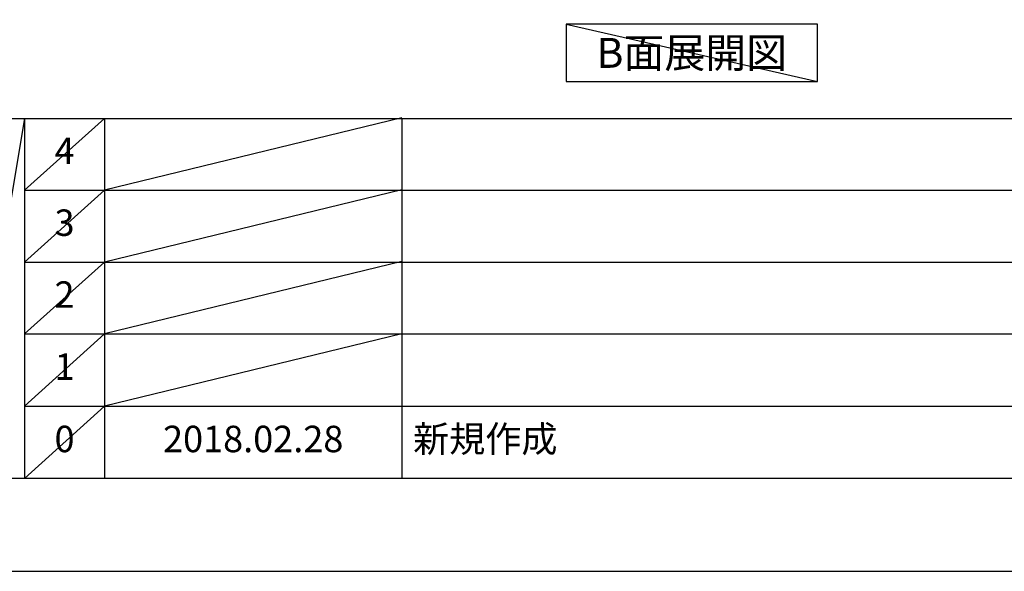
# Model space of a CAD drawing. Extents: x 0 to 26473, y -11033 to -2163.
# Drawn here: x 4510 to 6743, y -11020 to -9769 of the extents above; entities that cross this region are included whole.
import ezdxf

# ---------------------------------------------------------------- set-up
doc = ezdxf.new("R2010")
doc.units = 0
doc.header["$LTSCALE"] = 50
doc.header["$MEASUREMENT"] = 0
doc.layers.get('DEFPOINTS').update_dxf_attribs({"color": 146, "linetype": 'CONTINUOUS'})
for name, color, linetype in [('160-文字', 254, 'CONTINUOUS'), ('190-図面外枠', 5, 'CONTINUOUS'), ('191-図面内枠', 4, 'CONTINUOUS')]:
    doc.layers.add(name, color=color, linetype=linetype)
doc.styles.add('KH001', font='txt')

# ---------------------------------------------------------------- blocks, each defined once
blk = doc.blocks.new('A$C5D946DDC')
at = {"layer": '190-図面外枠'}
blk.add_line((20519, 350.7), (271, 350.7), dxfattribs=at)
at = {"layer": 'DEFPOINTS'}
blk.add_lwpolyline([(0, 0), (20790, 0), (20790, 14700), (0, 14700)], close=True, dxfattribs=at)

msp = doc.modelspace()

# ---------------------------------------------------------------- linework, layer by layer
at = {"layer": '160-文字'}
msp.add_lwpolyline([(6319.04, -9778.95), (5749.01, -9778.95), (5749.01, -9909.38), (6319.04, -9909.38)], close=True, dxfattribs=at)
at = {"layer": '191-図面内枠'}
for p, q in [((162.58, -9992.67), (12311.4, -9992.67)), ((4520.96, -9992.67), (4520.96, -10809.6)), ((4701.92, -9992.67), (4701.92, -10809.6)), ((5376.57, -9992.67), (5376.57, -10809.6)), ((4520.96, -10155.6), (9005.37, -10155.6)), ((4520.96, -10318.6), (9005.37, -10318.6)), ((4520.96, -10481.6), (9005.37, -10481.6)), ((4520.96, -10645.6), (9005.37, -10645.6))]:
    msp.add_line(p, q, dxfattribs=at)
at = {"layer": 'DEFPOINTS'}
for p, q in [((5749.01, -9778.95), (6319.04, -9909.38)), ((4520.96, -9992.67), (4382.85, -10809.6)), ((4701.92, -9992.67), (4520.96, -10155.67)), ((5376.57, -9991.6), (4701.92, -10155.6)), ((4701.92, -10155.6), (4520.96, -10318.6)), ((5376.57, -10154.6), (4701.92, -10318.6)), ((4701.92, -10318.6), (4520.96, -10481.6)), ((5376.57, -10317.6), (4701.92, -10481.6)), ((4701.92, -10481.6), (4520.96, -10645.6)), ((5376.57, -10481.6), (4701.92, -10645.6)), ((4701.92, -10645.6), (4520.96, -10809.6))]:
    msp.add_line(p, q, dxfattribs=at)

# ---------------------------------------------------------------- block references
at = {"layer": '190-図面外枠', "xscale": 0.5999999999985448, "yscale": 0.5999999999985448, "zscale": 0.5999999999985448}
msp.add_blockref('A$C5D946DDC', (0, -11020), dxfattribs=at)

# ---------------------------------------------------------------- texts
at = {"layer": '160-文字', "insert": (6034.02, -9844.16), "char_height": 68, "attachment_point": 5, "style": 'KH001'}
msp.add_mtext('{\\fArial|b0|i0|c0|p32;B}面展開図', dxfattribs=at)
at = {"layer": '160-文字', "char_height": 60, "line_spacing_factor": 0.876232, "style": 'KH001'}
for s, insert, attachment_point in [('4', (4611.44, -10074.17), 5), ('3', (4611.44, -10237.1), 5), ('2', (4611.44, -10400.1), 5), ('1', (4611.44, -10563.6), 5), ('0', (4611.44, -10727.6), 5), ('2018.02.28', (5039.25, -10727.6), 5), ('新規作成', (5401.88, -10727.6), 4)]:
    msp.add_mtext(s, dxfattribs=dict(at, insert=insert, attachment_point=attachment_point))

doc.saveas('drawing.dxf')
